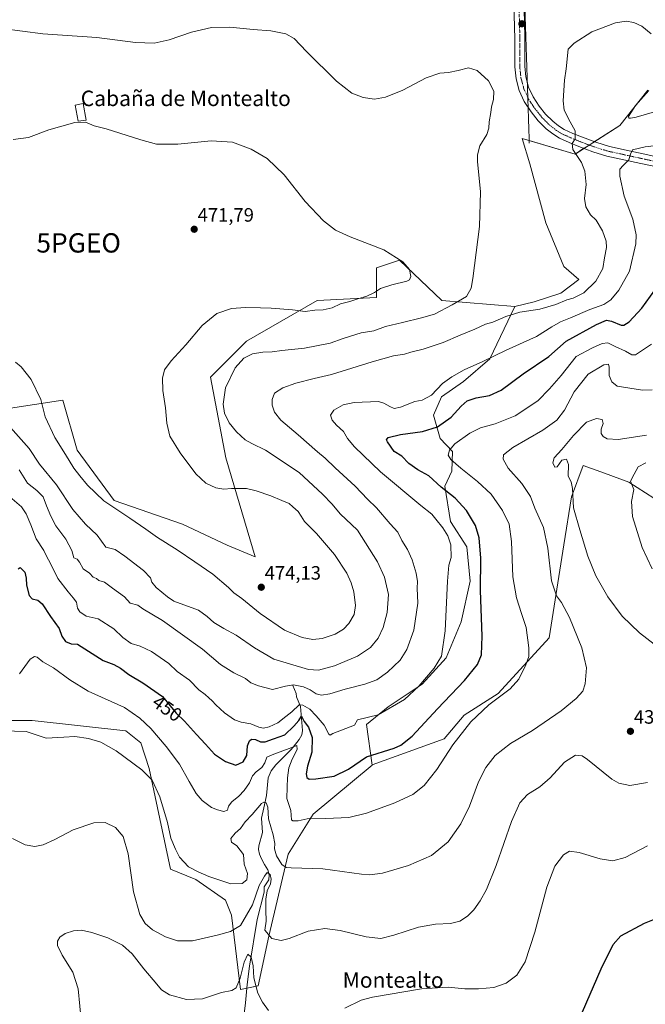
# Model space of a CAD drawing. Units: metres. Extents: x 574644 to 577220, y 4688018 to 4689533.
# Drawn here: x 575706 to 576030, y 4688711 to 4689221 of the extents above; entities that cross this region are included whole.
import ezdxf
from ezdxf.enums import TextEntityAlignment as Align

# ---------------------------------------------------------------- set-up
doc = ezdxf.new("R2010")
doc.units = ezdxf.units.M
doc.header["$MEASUREMENT"] = 0
doc.linetypes.add('TRAZO_Y_PUNTO', pattern=[1, 0.5, -0.25, 0, -0.25])
doc.linetypes.add('TRAZOS2', pattern=[0.375, 0.25, -0.125])
doc.layers.get('0').update_dxf_attribs({"lineweight": 5})
for name, color, linetype, lineweight in [('Carátula', 7, 'Continuous', 5), ('Corriente natural lineal', 142, 'Continuous', 13), ('Cultivos herbáceos CxS', 92, 'Continuous', 0), ('Curva de nivel maestra', 36, 'Continuous', 30), ('Curva de nivel normal', 36, 'Continuous', 0), ('Edificación ligera', 1, 'Continuous', 0), ('Edificación ligera Cxs', 1, 'Continuous', 0), ('Matorral', 135, 'Continuous', 0), ('Matorral CxS', 135, 'Continuous', 0), ('Pista no pavimentada', 254, 'Continuous', 13), ('Pista no pavimentada Cxs', 254, 'Continuous', 0), ('Pista pavimentada eje', 135, 'TRAZO_Y_PUNTO', 0), ('Punto de cota en terreno', 7, 'Continuous', 0), ('Punto geodésico', 7, 'Continuous', 0), ('Rótulo de curva de nivel directora', 19, 'Continuous', 0), ('Rótulo de punto de cota en terreno', 19, 'Continuous', 0), ('Texto cartográfico', 19, 'Continuous', 0), ('Vía pecuaria eje', 92, 'TRAZOS2', 0)]:
    doc.layers.add(name, color=color, linetype=linetype, lineweight=lineweight)
doc.styles.add('Arial', font='txt', dxfattribs={"height": 0.2})

# ---------------------------------------------------------------- blocks, each defined once
blk = doc.blocks.new('*U150')
at = {"layer": 'Cultivos herbáceos CxS', "color": 92, "linetype": 'Continuous', "lineweight": 0}
blk.add_polyline3d([(575683.92, 4688858, 441.03), (575712.41, 4688858, 440.42), (575760.92, 4688852.6, 442.16), (575768.62, 4688846.44, 442.41), (575772.9, 4688833.07, 440.58), (575784.01, 4688780.96, 438.72), (575797.1, 4688775.57, 439.17), (575812.5, 4688764.79, 437.96), (575815.58, 4688757.08, 436.54), (575820.2, 4688718.57, 428.59), (575829.34, 4688720.55, 430.26), (575834.83, 4688746.3, 434.76), (575844.84, 4688788.67, 441.13), (575857.9, 4688809.51, 445.31), (575888.39, 4688834.89, 448.62), (575888.47, 4688834.96, 448.63), (575925.66, 4688848.48, 446.01), (575936.08, 4688860.69, 445.91), (575953.73, 4688871.97, 445.41), (575979.97, 4688900.75, 442.73), (575987.64, 4688948.97, 436.58), (575991.55, 4688973.84, 434.95), (575997.68, 4688990.1, 432.78), (576008.78, 4688986.04, 431.62), (576021.24, 4688981.48, 430.08), (576038.63, 4688970.42, 427.66)], dxfattribs=at)
blk = doc.blocks.new('*U151')
at = {"layer": 'Matorral CxS', "color": 135, "linetype": 'Continuous', "lineweight": 0}
blk.add_polyline3d([(575698.93, 4689019.38, 466.87), (575728.19, 4689024, 471.07), (575735.66, 4688998.12, 471.05), (575754.76, 4688972, 470.9), (575790.18, 4688959.68, 471.29), (575813.27, 4688948.89, 472.04), (575827.9, 4688942.73, 472.7), (575812.61, 4688994.08, 467.9), (575804.72, 4689035.85, 466.73), (575823.28, 4689054.43, 466.56), (575859.86, 4689075.61, 470.55), (575890.66, 4689077.15, 469.2), (575890.66, 4689092.56, 470.54), (575902.5, 4689096.45, 470.04), (575924.54, 4689075.61, 466.14), (575962.26, 4689072.53, 460.71), (575949.34, 4689045.36, 454.66), (575935.62, 4689033.63, 453.44), (575924.36, 4689025.75, 453.53), (575920.12, 4689016.13, 452.25), (575923.56, 4689004.13, 447.29), (575930.06, 4688997.28, 444.6), (575929.64, 4688987.1, 446.04), (575926, 4688979.4, 449.08), (575928.94, 4688961.03, 452.97), (575937.48, 4688947.88, 451.92), (575939.13, 4688930.12, 451.32), (575934.51, 4688909.05, 452.68), (575926.65, 4688890.45, 454.16), (575914.25, 4688876.83, 454.45), (575896.72, 4688865.01, 455.52), (575885.48, 4688855.87, 453.74), (575888.39, 4688834.89, 448.62), (575857.9, 4688809.51, 445.31), (575844.84, 4688788.67, 441.13), (575834.83, 4688746.3, 434.76), (575829.34, 4688720.55, 430.26), (575820.2, 4688718.57, 428.59), (575815.58, 4688757.08, 436.54), (575812.5, 4688764.79, 437.96), (575797.1, 4688775.57, 439.17), (575784.01, 4688780.96, 438.72), (575772.9, 4688833.07, 440.58), (575768.62, 4688846.44, 442.41), (575760.92, 4688852.6, 442.16), (575712.41, 4688858, 440.42), (575683.92, 4688858, 441.03)], dxfattribs=at)
blk = doc.blocks.new('*U154')
at = {"layer": 'Curva de nivel normal', "color": 36, "linetype": 'Continuous', "lineweight": 0}
for points in [[(575702.12, 4688796.9, 435), (575708.75, 4688793.5, 435), (575713.74, 4688792.6, 435), (575718.1, 4688793.46, 435), (575724.08, 4688796.26, 435), (575733.65, 4688801.32, 435), (575744.34, 4688804.93, 435), (575750.16, 4688805.19, 435), (575755.52, 4688802.52, 435), (575759.51, 4688797.8, 435), (575762, 4688788.85, 435), (575764.92, 4688769.16, 435), (575768.21, 4688757.38, 435), (575770.9, 4688752.73, 435), (575774.63, 4688749.46, 435), (575781.35, 4688745.85, 435), (575787.69, 4688743.72, 435), (575795.46, 4688743.75, 435), (575808.12, 4688746.75, 435), (575815.08, 4688748.67, 435), (575820.26, 4688751.67, 435), (575826.42, 4688762.49, 435), (575829.87, 4688772.46, 435), (575832.74, 4688777.35, 435), (575834.07, 4688779.29, 435), (575835.58, 4688778.15, 435), (575836.2, 4688775.78, 435), (575835.72, 4688773.34, 435), (575833.98, 4688769.67, 435), (575833.28, 4688765.34, 435), (575833.31, 4688759.67, 435), (575833.55, 4688753.99, 435), (575832.9, 4688749.35, 435), (575836.49, 4688745, 435), (575841.26, 4688743.9, 435), (575845.49, 4688745, 435), (575855.21, 4688748.79, 435), (575863.95, 4688750.13, 435), (575871.86, 4688749.1, 435), (575885.32, 4688745.84, 435), (575892.84, 4688745.06, 435), (575899.69, 4688746.68, 435), (575912.32, 4688750.83, 435), (575921.12, 4688752.43, 435), (575928.99, 4688752.77, 435), (575933.83, 4688754.06, 435), (575937.69, 4688756.54, 435), (575941.05, 4688759.91, 435), (575944.4, 4688764.45, 435), (575947.61, 4688770.39, 435), (575952.54, 4688782.78, 435), (575960.62, 4688805.61, 435), (575964.91, 4688815.34, 435), (575968.82, 4688819.68, 435), (575975.2, 4688823.62, 435), (575980.62, 4688828.27, 435), (575988, 4688836.37, 435), (575993.62, 4688840.01, 435), (575997.07, 4688839.61, 435), (575999.82, 4688837.82, 435), (576012.49, 4688827.54, 435), (576016.09, 4688825.46, 435), (576021.82, 4688824.21, 435), (576030.93, 4688825.91, 435)], [(576038.28, 4688894.58, 435), (576026.81, 4688903.36, 435), (576017.86, 4688911.99, 435), (576010.42, 4688921.98, 435), (576004.22, 4688932.99, 435), (576000, 4688943.18, 435), (575996, 4688956.84, 435), (575992.67, 4688968.16, 435), (575992.06, 4688978.23, 435), (575991.41, 4688981.66, 435), (575989.92, 4688984.64, 435), (575990.11, 4688990.65, 435), (575989, 4688993.32, 435), (575986.59, 4688992.8, 435), (575984.15, 4688989.43, 435), (575982.92, 4688989.23, 435), (575981.98, 4688991.51, 435), (575982.59, 4688993.98, 435), (575986.65, 4688998.32, 435), (575992.58, 4689005.67, 435), (575999.42, 4689012.58, 435), (576004.57, 4689014.49, 435), (576007.41, 4689013.86, 435), (576007.94, 4689011.84, 435), (576007.05, 4689008.88, 435), (576007, 4689006.75, 435), (576007.99, 4689005.15, 435), (576010.04, 4689003.82, 435), (576015.71, 4689003.6, 435), (576030.38, 4689005.86, 435)]]:
    blk.add_polyline3d(points, dxfattribs=at)
blk = doc.blocks.new('*U162')
at = {"layer": 'Curva de nivel normal', "color": 36, "linetype": 'Continuous', "lineweight": 0}
for points in [[(575737.96, 4688701.04, 430), (575736.2, 4688718.91, 430), (575733.49, 4688727.48, 430), (575727.84, 4688736.45, 430), (575725.52, 4688741.34, 430), (575725.49, 4688743.67, 430), (575726.62, 4688745.67, 430), (575729.45, 4688747.6, 430), (575733.73, 4688749.04, 430), (575737.97, 4688749.39, 430), (575743.34, 4688748.14, 430), (575751.61, 4688745.35, 430), (575759.08, 4688741.55, 430), (575764.21, 4688737.04, 430), (575770.16, 4688729.32, 430), (575776.88, 4688721.38, 430), (575779.27, 4688718.43, 430), (575783.4, 4688715.9, 430), (575792.31, 4688713.38, 430), (575800.63, 4688713.81, 430), (575810.34, 4688716.98, 430), (575815.72, 4688718.14, 430), (575817.97, 4688719.52, 430), (575820.12, 4688724.53, 430), (575822.1, 4688732.72, 430), (575824.1, 4688736.9, 430), (575825.84, 4688735.34, 430), (575826.72, 4688730.88, 430), (575827.19, 4688724.68, 430), (575829.3, 4688716.65, 430), (575831.55, 4688712.05, 430), (575834.75, 4688707.65, 430)], [(575874.28, 4688708.89, 430), (575882.79, 4688713.1, 430), (575888.63, 4688714.63, 430), (575913.95, 4688718.94, 430), (575927.69, 4688719.8, 430), (575936.44, 4688719.01, 430), (575943.4, 4688718.86, 430), (575951.34, 4688719.62, 430), (575957.81, 4688721.78, 430), (575963.35, 4688725.96, 430), (575967.61, 4688733, 430), (575972.59, 4688748.28, 430), (575978.81, 4688771.6, 430), (575983.02, 4688782.47, 430), (575987.42, 4688788.36, 430), (575990.62, 4688790.18, 430), (575995.6, 4688789.54, 430), (576006.39, 4688786.23, 430), (576013.09, 4688785.27, 430), (576019.34, 4688787.01, 430), (576030.96, 4688793.06, 430)], [(576033.37, 4688936.54, 430), (576028.16, 4688947.66, 430), (576023.2, 4688963.69, 430), (576022.6, 4688971.46, 430), (576023.92, 4688977.65, 430), (576022.12, 4688982.02, 430), (576023.97, 4688985.65, 430), (576026.1, 4688989.34, 430), (576030.12, 4688991.43, 430)]]:
    blk.add_polyline3d(points, dxfattribs=at)
blk = doc.blocks.new('*U163')
at = {"layer": 'Curva de nivel normal', "color": 36, "linetype": 'Continuous', "lineweight": 0}
blk.add_polyline3d([(575697.21, 4688852.64, 440), (575709.22, 4688852.21, 440), (575719.67, 4688848.77, 440), (575728.8, 4688849.32, 440), (575734.52, 4688849.68, 440), (575741.52, 4688848.64, 440), (575747.85, 4688846.68, 440), (575755.85, 4688842.22, 440), (575769.22, 4688832.37, 440), (575774.46, 4688827.01, 440), (575778.46, 4688818.38, 440), (575782.38, 4688805.19, 440), (575784.23, 4688796.95, 440), (575786.63, 4688791.31, 440), (575788.64, 4688787.14, 440), (575793.29, 4688782.12, 440), (575798.26, 4688779.62, 440), (575803.88, 4688777.09, 440), (575815.23, 4688773.28, 440), (575821.02, 4688773.56, 440), (575823.6, 4688775.43, 440), (575823.82, 4688778.66, 440), (575822.11, 4688783.58, 440), (575821.72, 4688788.56, 440), (575818.41, 4688793.01, 440), (575815.52, 4688794.96, 440), (575815.28, 4688796.87, 440), (575817.4, 4688799.5, 440), (575820.31, 4688802, 440), (575822.61, 4688805.44, 440), (575826.25, 4688809.22, 440), (575831.15, 4688814.89, 440), (575832.25, 4688815.65, 440), (575833.57, 4688815.36, 440), (575834.47, 4688812.98, 440), (575834.67, 4688807, 440), (575837.22, 4688798.71, 440), (575838.04, 4688794.2, 440), (575837.91, 4688791.41, 440), (575838.9, 4688787.88, 440), (575841.61, 4688783.3, 440), (575843.96, 4688781.86, 440), (575846.53, 4688781.64, 440), (575862.93, 4688781.02, 440), (575882.94, 4688778.32, 440), (575887.2, 4688777.98, 440), (575893.83, 4688778.81, 440), (575907.25, 4688782.77, 440), (575919.16, 4688788, 440), (575927.7, 4688795.18, 440), (575934.4, 4688804.41, 440), (575938.8, 4688813.64, 440), (575943.46, 4688826.1, 440), (575947.18, 4688833.66, 440), (575952.03, 4688839.78, 440), (575960.11, 4688846.13, 440), (575971.34, 4688852.84, 440), (575986.25, 4688862.93, 440), (575994.06, 4688869.36, 440), (575997.43, 4688873.19, 440), (575998.77, 4688876.96, 440), (575999.36, 4688885.33, 440), (575996.89, 4688895.65, 440), (575990.54, 4688911.28, 440), (575986.44, 4688919.04, 440), (575983.8, 4688922.55, 440), (575981.34, 4688930.38, 440), (575979.44, 4688947.23, 440), (575977.09, 4688957.91, 440), (575972.71, 4688968.05, 440), (575970.46, 4688974.06, 440), (575965.82, 4688980.77, 440), (575958.83, 4688988.66, 440), (575956.16, 4688993.29, 440), (575956.36, 4688995.68, 440), (575961.18, 4688999.46, 440), (575976.73, 4689008.35, 440), (575983.95, 4689013.66, 440), (575987.98, 4689018.8, 440), (575992.96, 4689028.24, 440), (576000.27, 4689037.46, 440), (576008.32, 4689042.22, 440), (576010.7, 4689042.55, 440), (576011.05, 4689041, 440), (576011.08, 4689036.79, 440), (576012.52, 4689033.37, 440), (576015.32, 4689031.15, 440), (576028.42, 4689029.09, 440), (576033.32, 4689029.22, 440)], dxfattribs=at)
blk = doc.blocks.new('*U164')
at = {"layer": 'Curva de nivel normal', "color": 36, "linetype": 'Continuous', "lineweight": 0}
blk.add_polyline3d([(575705.86, 4688882.16, 445), (575711.41, 4688889.77, 445), (575713.67, 4688891.21, 445), (575715.03, 4688890.85, 445), (575717.85, 4688888.36, 445), (575723.46, 4688885.3, 445), (575731.85, 4688878.98, 445), (575741.46, 4688873.2, 445), (575760.16, 4688864.68, 445), (575768.06, 4688859.09, 445), (575773.79, 4688853.83, 445), (575781.84, 4688844.48, 445), (575788.64, 4688835.4, 445), (575793.66, 4688826.3, 445), (575797.37, 4688820.06, 445), (575800.47, 4688816.51, 445), (575805.22, 4688812.89, 445), (575808.35, 4688811.69, 445), (575811.55, 4688810.74, 445), (575813.52, 4688811.58, 445), (575814.11, 4688813.66, 445), (575815.77, 4688815.9, 445), (575819.4, 4688818.83, 445), (575822.07, 4688821.61, 445), (575824.87, 4688825.6, 445), (575826.52, 4688829.24, 445), (575828.29, 4688831.29, 445), (575831.35, 4688833.57, 445), (575832.84, 4688835.99, 445), (575833.84, 4688839.04, 445), (575837.42, 4688840.51, 445), (575845.38, 4688843.39, 445), (575849.34, 4688845.06, 445), (575849.5, 4688843.01, 445), (575846.97, 4688837.99, 445), (575845.26, 4688833.41, 445), (575844.52, 4688828.32, 445), (575844.42, 4688823.42, 445), (575844.31, 4688817.56, 445), (575846.36, 4688811.25, 445), (575846.72, 4688806.55, 445), (575847.41, 4688805.91, 445), (575850.16, 4688805.99, 445), (575856.27, 4688807.43, 445), (575864.34, 4688807.17, 445), (575876.25, 4688807.75, 445), (575885.4, 4688809.92, 445), (575900.08, 4688815.32, 445), (575909.46, 4688819.69, 445), (575915.32, 4688824.34, 445), (575921.81, 4688832.66, 445), (575930.1, 4688845.4, 445), (575939.5, 4688857.27, 445), (575948.83, 4688866.06, 445), (575959.83, 4688874.43, 445), (575964.29, 4688879.41, 445), (575967.96, 4688886.72, 445), (575969.44, 4688891.14, 445), (575969.52, 4688895.61, 445), (575968.12, 4688906.19, 445), (575965.74, 4688913.44, 445), (575963.06, 4688921.52, 445), (575961.28, 4688932.32, 445), (575960.47, 4688950.65, 445), (575959.26, 4688959.77, 445), (575955.96, 4688966.82, 445), (575949.99, 4688975.15, 445), (575943, 4688981.82, 445), (575934.27, 4688988.64, 445), (575929.16, 4688993.19, 445), (575927.82, 4688995.52, 445), (575928.39, 4688998.01, 445), (575931.25, 4689001.25, 445), (575938.89, 4689006.83, 445), (575944.51, 4689009.58, 445), (575952.16, 4689011.62, 445), (575962.5, 4689015.86, 445), (575974.18, 4689023.68, 445), (575980.25, 4689029.77, 445), (575986.27, 4689036.72, 445), (575994.09, 4689046.5, 445), (576002.47, 4689051.04, 445), (576007.48, 4689053.3, 445), (576010.44, 4689053.6, 445), (576014.19, 4689051.69, 445), (576019.52, 4689049.31, 445), (576022.8, 4689047.43, 445), (576024.83, 4689047.42, 445), (576032.99, 4689052.9, 445)], dxfattribs=at)
blk = doc.blocks.new('*U170')
at = {"layer": 'Curva de nivel maestra', "color": 36, "linetype": 'Continuous', "lineweight": 30}
blk.add_polyline3d([(575997.26, 4688707.06, 425), (576007, 4688729.3, 425), (576013.13, 4688741.83, 425), (576017.07, 4688746.36, 425), (576029.46, 4688752.88, 425), (576054.44, 4688762.92, 425)], dxfattribs=at)
blk = doc.blocks.new('5PATER')
at = {"layer": 'Carátula', "linetype": 'Continuous', "lineweight": 5}
h = blk.add_hatch(color=250, dxfattribs=at)
edge = h.paths.add_edge_path()
edge.add_ellipse((0, 0.01), major_axis=(-1.33, -1.34), ratio=0.999422, start_angle=0, end_angle=360)
blk = doc.blocks.new('5PGEO')
blk.add_text('5PGEO', height=10).set_placement((0, 0), align=Align.MIDDLE_CENTER)

msp = doc.modelspace()

# ---------------------------------------------------------------- linework, layer by layer
at = {"layer": 'Corriente natural lineal', "color": 142, "linetype": 'Continuous', "lineweight": 13}
msp.add_polyline3d([(575847.28, 4688876.11, 459.32), (575849.13, 4688871.91, 457.38), (575849.17, 4688870.15, 456.65), (575851.38, 4688865.26, 453.44), (575852.4, 4688852.77, 448.09), (575852.03, 4688850.46, 446.92), (575850.7, 4688848.06, 445.99), (575847.59, 4688844.18, 445.07), (575846.2, 4688842.59, 444.45), (575838.59, 4688835.03, 443.12), (575836.1, 4688831.86, 442.68), (575834.5, 4688828.25, 441.85), (575833.63, 4688819.06, 440.54), (575832.35, 4688812.69, 439.75), (575831.05, 4688807.38, 439.21), (575831.55, 4688799.98, 437.09), (575829.81, 4688793.07, 436.67), (575829.61, 4688791.13, 436.62), (575830.1, 4688788.67, 436.28), (575831.12, 4688786.22, 435.82), (575832.59, 4688783.43, 435.66), (575834.41, 4688780.65, 435.59), (575835.1, 4688778.04, 435.2), (575834.87, 4688775.37, 435.02), (575832.47, 4688771.8, 434.45), (575832.53, 4688768.98, 434.47), (575828.94, 4688754.8, 432.61), (575824.84, 4688730.74, 429.59), (575823.63, 4688721.2, 428.79), (575822.76, 4688711.66, 427.59), (575822.07, 4688706, 426.83)], dxfattribs=at)
at = {"layer": 'Cultivos herbáceos CxS', "color": 92, "linetype": 'Continuous', "lineweight": 0}
for points in [[(576031.18, 4689184.61, 459.92), (576016.59, 4689166.3, 459.21), (575993.45, 4689151.48, 459.93), (575966.12, 4689159.57, 463.8), (575969.96, 4689146.48, 463.98), (575978.3, 4689115.9, 463.17), (575987.69, 4689093.23, 462.19), (575995.37, 4689086.39, 461.29), (575986.13, 4689079.46, 461.05), (575972.27, 4689074.84, 460.92), (575962.26, 4689072.53, 460.71), (575924.54, 4689075.61, 466.14), (575902.5, 4689096.45, 470.04), (575890.66, 4689092.56, 470.54), (575890.66, 4689077.15, 469.2), (575859.86, 4689075.61, 470.55), (575823.28, 4689054.43, 466.56), (575804.72, 4689035.85, 466.73), (575812.61, 4688994.08, 467.9), (575827.9, 4688942.73, 472.7), (575813.27, 4688948.89, 472.04), (575790.18, 4688959.68, 471.29), (575754.76, 4688972, 470.9), (575735.66, 4688998.12, 471.05), (575728.19, 4689024, 471.07), (575698.93, 4689019.38, 466.87)], [(575962.26, 4689072.53, 460.71), (575972.27, 4689074.84, 460.92), (575986.13, 4689079.46, 461.05), (575995.37, 4689086.39, 461.29), (575987.69, 4689093.23, 462.19), (575978.3, 4689115.9, 463.17), (575969.96, 4689146.48, 463.98), (575966.11, 4689159.57, 463.8), (575969.71, 4689158.51, 463.29), (575993.45, 4689151.48, 459.93), (575998.04, 4689154.43, 459.03), (576000.74, 4689156.15, 458.83), (576003.43, 4689157.88, 458.41), (576016.59, 4689166.3, 459.21), (576031.18, 4689184.61, 459.92)], [(575698.93, 4689019.38, 466.87), (575728.19, 4689024, 471.07), (575735.66, 4688998.12, 471.05), (575754.76, 4688972, 470.9), (575790.17, 4688959.68, 471.29), (575813.27, 4688948.89, 472.04), (575827.9, 4688942.73, 472.7), (575812.61, 4688994.08, 467.9), (575804.72, 4689035.85, 466.73), (575823.28, 4689054.43, 466.56), (575859.86, 4689075.61, 470.55), (575890.66, 4689077.15, 469.2), (575890.66, 4689092.56, 470.54), (575902.5, 4689096.45, 470.04), (575924.54, 4689075.61, 466.14), (575962.26, 4689072.53, 460.71)], [(575888.39, 4688834.89, 448.62), (575888.47, 4688834.96, 448.63), (575925.66, 4688848.48, 446.01), (575936.08, 4688860.69, 445.91), (575953.73, 4688871.97, 445.41), (575979.97, 4688900.75, 442.73), (575987.64, 4688948.97, 436.58), (575991.55, 4688973.84, 434.95), (575997.68, 4688990.1, 432.78), (576008.78, 4688986.04, 431.62), (576021.24, 4688981.48, 430.08), (576038.63, 4688970.42, 427.66)], [(575683.92, 4688858, 441.03), (575712.41, 4688858, 440.42), (575760.91, 4688852.6, 442.16), (575768.61, 4688846.44, 442.41), (575772.9, 4688833.07, 440.58), (575784.01, 4688780.96, 438.72), (575797.1, 4688775.57, 439.17), (575812.5, 4688764.79, 437.96), (575815.58, 4688757.08, 436.54), (575820.2, 4688718.57, 428.59), (575823.45, 4688719.27, 428.56), (575829.34, 4688720.55, 430.26), (575834.83, 4688746.3, 434.76), (575844.84, 4688788.67, 441.13), (575857.9, 4688809.51, 445.31), (575888.39, 4688834.89, 448.62)]]:
    msp.add_polyline3d(points, dxfattribs=at)
at = {"layer": 'Curva de nivel maestra', "color": 36, "linetype": 'Continuous', "lineweight": 30}
for points in [[(575754.72, 4688886.96, 450), (575758.07, 4688885.06, 450), (575762.35, 4688881.8, 450), (575769.7, 4688877.52, 450), (575779.83, 4688870.32, 450), (575783.84, 4688865.52, 450), (575786.87, 4688861.79, 450), (575791.32, 4688857.66, 450), (575797.51, 4688850.66, 450), (575802.18, 4688845.67, 450), (575806.76, 4688840.58, 450), (575812.5, 4688836.65, 450), (575817.83, 4688834.8, 450), (575821.56, 4688836.55, 450), (575823.49, 4688839.79, 450), (575823.94, 4688844.84, 450), (575824.82, 4688847.44, 450), (575826.01, 4688848.3, 450), (575828.01, 4688848.09, 450), (575830.66, 4688846.93, 450), (575833.04, 4688846.86, 450), (575837.25, 4688848.44, 450), (575843.25, 4688850.49, 450), (575847.86, 4688854.99, 450), (575850.39, 4688858, 450), (575851.86, 4688860.23, 450), (575853.26, 4688857.41, 450), (575855.38, 4688854.53, 450), (575857.42, 4688849.23, 450), (575857.23, 4688841.61, 450), (575854.94, 4688834.35, 450), (575854.21, 4688830.26, 450), (575854.67, 4688828.49, 450), (575855.79, 4688827.61, 450), (575859.33, 4688827.67, 450), (575868.8, 4688829.09, 450), (575876.18, 4688832.68, 450), (575885.56, 4688839.09, 450), (575899.84, 4688843.69, 450), (575903.29, 4688845.12, 450), (575909.16, 4688849.8, 450), (575922.16, 4688864.01, 450), (575936.13, 4688878.64, 450), (575942.92, 4688887.05, 450), (575945.01, 4688891.99, 450), (575945.29, 4688901.7, 450), (575944.48, 4688925.34, 450), (575944.61, 4688942.08, 450), (575943.89, 4688952.59, 450), (575941.84, 4688958.96, 450), (575937.26, 4688966.71, 450), (575931.41, 4688973.23, 450), (575924.13, 4688978.84, 450), (575917.72, 4688984.68, 450), (575912.03, 4688987.85, 450), (575907.36, 4688991.18, 450), (575903.75, 4688995, 450), (575899.79, 4688997.34, 450), (575896.29, 4689002.35, 450), (575895.89, 4689003.43, 450), (575896.78, 4689004.57, 450), (575903.16, 4689006.14, 450), (575914.53, 4689007.75, 450), (575922.28, 4689010.19, 450), (575929.36, 4689015.12, 450), (575934.43, 4689020.85, 450), (575937.6, 4689023.59, 450), (575942.17, 4689025.18, 450), (575949.12, 4689026.36, 450), (575955.24, 4689029.08, 450), (575966.52, 4689037.5, 450), (575979.83, 4689046.5, 450), (575988.83, 4689054.5, 450), (576004.49, 4689063.08, 450), (576009.78, 4689065.42, 450), (576012.31, 4689064.85, 450), (576017.26, 4689062.84, 450), (576018.66, 4689062.84, 450), (576021.45, 4689064.6, 450), (576027.94, 4689071.58, 450), (576034.71, 4689080.88, 450)], [(575705.19, 4688936.55, 450), (575706.21, 4688937.32, 450), (575708.52, 4688934.82, 450), (575709.23, 4688931.7, 450), (575709.38, 4688928.05, 450), (575710.9, 4688922.72, 450), (575712.4, 4688920.94, 450), (575715.36, 4688920.32, 450), (575717.51, 4688918.44, 450), (575721.8, 4688911.9, 450), (575726.39, 4688905.57, 450), (575727.81, 4688901.62, 450), (575729.56, 4688898.98, 450), (575732.65, 4688897.67, 450), (575735.85, 4688897.45, 450), (575749.21, 4688888.98, 450), (575754.72, 4688886.96, 450)]]:
    msp.add_polyline3d(points, dxfattribs=at)
at = {"layer": 'Curva de nivel normal', "color": 36, "linetype": 'Continuous', "lineweight": 0}
for points in [[(575779.88, 4688909.7, 460), (575800.5, 4688894.86, 460), (575809.89, 4688887.04, 460), (575816.86, 4688882.68, 460), (575822.86, 4688879.68, 460), (575825.61, 4688877.43, 460), (575829.52, 4688876, 460), (575836.85, 4688874.01, 460), (575843.61, 4688875.76, 460), (575847.66, 4688876.48, 460), (575852.94, 4688875.42, 460), (575856.37, 4688873.86, 460), (575859.39, 4688871.76, 460), (575862.13, 4688871.1, 460), (575866.5, 4688871.83, 460), (575874.5, 4688874.26, 460), (575884.68, 4688876.71, 460), (575890.89, 4688879, 460), (575896.34, 4688882.94, 460), (575902.88, 4688889.31, 460), (575906.44, 4688894.72, 460), (575909.93, 4688904.79, 460), (575912.02, 4688918.79, 460), (575911.79, 4688926.58, 460), (575911.88, 4688929.94, 460), (575911.19, 4688934.33, 460), (575909.15, 4688941.15, 460), (575906.64, 4688946.57, 460), (575903.76, 4688951.25, 460), (575901.64, 4688955.46, 460), (575897.68, 4688959.83, 460), (575890.71, 4688968.19, 460), (575885.91, 4688972.73, 460), (575879.53, 4688979.4, 460), (575869.33, 4688988.81, 460), (575864.16, 4688993.87, 460), (575860.14, 4688997.23, 460), (575850.16, 4689006.03, 460), (575841.15, 4689013.61, 460), (575837.86, 4689017.77, 460), (575836.7, 4689021.4, 460), (575836.56, 4689024.34, 460), (575837.93, 4689027.55, 460), (575842.09, 4689030.35, 460), (575848.84, 4689032.68, 460), (575858.4, 4689035.18, 460), (575867.4, 4689037.24, 460), (575888.39, 4689043.88, 460), (575899.5, 4689046.91, 460), (575905.16, 4689047.76, 460), (575908.5, 4689048.86, 460), (575914.83, 4689050.32, 460), (575925.22, 4689053.79, 460), (575934.04, 4689057.7, 460), (575941.55, 4689060.72, 460), (575947.16, 4689063.36, 460), (575950.85, 4689064.31, 460), (575957.56, 4689067.3, 460), (575964.85, 4689069.54, 460), (575975.16, 4689071.14, 460), (575983.5, 4689073.54, 460), (575989.16, 4689075.95, 460), (575992.49, 4689076.84, 460), (575997.98, 4689079.63, 460), (576004.26, 4689085.64, 460), (576007.88, 4689092.09, 460), (576008.72, 4689097.75, 460), (576009.74, 4689102.99, 460), (576009.62, 4689106.39, 460), (576007.64, 4689111.71, 460), (576004.34, 4689117.14, 460), (576001.51, 4689119.99, 460), (575998.96, 4689124.11, 460), (575998.34, 4689128.51, 460), (575999.22, 4689135.66, 460), (575998.6, 4689142.68, 460), (575996.82, 4689147.01, 460), (575992.37, 4689153.75, 460), (575992.04, 4689156.86, 460), (575993.52, 4689159.39, 460), (575993.47, 4689163.53, 460), (575990.84, 4689168.22, 460), (575987.84, 4689174.14, 460), (575987.22, 4689178.99, 460), (575988.02, 4689189.68, 460), (575988.93, 4689195.69, 460), (575989.96, 4689205.75, 460), (575992.99, 4689208.98, 460), (576002.13, 4689214.72, 460), (576014.47, 4689219.43, 460), (576019.93, 4689220.36, 460), (576023.86, 4689219.54, 460), (576027.97, 4689217.74, 460), (576032.87, 4689213.78, 460)], [(575696.87, 4689216.59, 465), (575717.85, 4689213.77, 465), (575745.85, 4689211.89, 465), (575765.84, 4689209.33, 465), (575775.55, 4689208.96, 465), (575783.26, 4689210.58, 465), (575794.83, 4689214.62, 465), (575805.28, 4689217.05, 465), (575814.8, 4689217.22, 465), (575826.84, 4689216.03, 465), (575835.95, 4689215.32, 465), (575843.66, 4689213.67, 465), (575848.06, 4689211.4, 465), (575854.44, 4689204.56, 465), (575869.92, 4689189.26, 465), (575877.95, 4689183.05, 465), (575883.83, 4689180.7, 465), (575889.66, 4689179.93, 465), (575895.39, 4689180.96, 465), (575904.27, 4689184.52, 465), (575916.4, 4689190.88, 465), (575923.5, 4689193.36, 465), (575928, 4689193.8, 465), (575932.98, 4689194.78, 465), (575938.31, 4689196.11, 465), (575942.7, 4689194.83, 465), (575948.56, 4689189.36, 465), (575951.46, 4689184.01, 465), (575951.2, 4689179.66, 465), (575950.12, 4689175.97, 465), (575949.79, 4689172.97, 465), (575948.91, 4689168.16, 465), (575948.8, 4689164.82, 465), (575947.73, 4689161.57, 465), (575944.22, 4689155.74, 465), (575942.95, 4689151.02, 465), (575942.96, 4689147.52, 465), (575944.58, 4689131.84, 465), (575944.01, 4689113.86, 465), (575940.5, 4689086.97, 465), (575939.58, 4689081.89, 465), (575937.33, 4689077.64, 465), (575929.78, 4689073.28, 465), (575920.76, 4689068.44, 465), (575914.03, 4689066.52, 465), (575904.18, 4689064.12, 465), (575895.31, 4689062.15, 465), (575889.31, 4689059.8, 465), (575882.67, 4689058.8, 465), (575873.4, 4689055.96, 465), (575866.71, 4689053.47, 465), (575853.3, 4689050.94, 465), (575841.56, 4689049.71, 465), (575836.69, 4689049.06, 465), (575831.8, 4689048.88, 465), (575826.5, 4689047.94, 465), (575821.92, 4689045.69, 465), (575817.46, 4689040.64, 465), (575812.54, 4689030.26, 465), (575811.29, 4689021.83, 465), (575812.03, 4689017.26, 465), (575814.42, 4689012.25, 465), (575818.12, 4689007.55, 465), (575822.67, 4689003.43, 465), (575826.13, 4689001.44, 465), (575833.24, 4688998.01, 465), (575850.57, 4688986.38, 465), (575862.7, 4688975.18, 465)], [(576031.68, 4689184.35, 460), (576024.68, 4689176.57, 460), (576021.04, 4689170.91, 460), (576021.3, 4689170.04, 460), (576022.24, 4689170.05, 460), (576025.13, 4689170.66, 460), (576041.13, 4689175.22, 460)], [(575702.52, 4689158.99, 470), (575710.52, 4689160.11, 470), (575721.01, 4689164.01, 470), (575734.49, 4689167.84, 470), (575739.98, 4689168.02, 470), (575744.5, 4689166.04, 470), (575750.77, 4689164.56, 470), (575768.64, 4689158.77, 470), (575776.67, 4689156.54, 470), (575787.8, 4689156.56, 470), (575805.01, 4689158.28, 470), (575816.13, 4689157.54, 470), (575825.84, 4689154.04, 470), (575833.99, 4689149.12, 470), (575842.82, 4689140.62, 470), (575853.77, 4689126.96, 470), (575863.22, 4689116.89, 470), (575869.5, 4689112.02, 470), (575877.01, 4689108.64, 470), (575894.44, 4689101.86, 470), (575904.26, 4689095.56, 470), (575907.68, 4689091.68, 470), (575908.46, 4689088, 470), (575907.66, 4689086.27, 470), (575906.31, 4689085.58, 470), (575898.56, 4689083.73, 470), (575892.76, 4689081.88, 470), (575889.68, 4689079.69, 470), (575885.67, 4689077.76, 470), (575880.94, 4689076.42, 470), (575876.86, 4689075.08, 470), (575872.06, 4689073.78, 470), (575867.66, 4689071.7, 470), (575863.02, 4689070.77, 470), (575858.8, 4689070.6, 470), (575853.76, 4689069.89, 470), (575847.23, 4689070.7, 470), (575836.2, 4689071.67, 470), (575830.6, 4689071.73, 470), (575822.85, 4689072, 470), (575815.6, 4689071.43, 470), (575807.98, 4689068.86, 470), (575800.41, 4689062.69, 470), (575791.89, 4689052.63, 470), (575784.27, 4689044.4, 470), (575780.98, 4689039.65, 470), (575779.84, 4689035.32, 470), (575780.11, 4689028.98, 470), (575781.43, 4689019.98, 470), (575782.1, 4689011.98, 470), (575783.72, 4689005.32, 470), (575789, 4688996.72, 470), (575797.18, 4688985.81, 470), (575802.24, 4688980.99, 470), (575807.49, 4688978.54, 470), (575811.53, 4688977.76, 470), (575815.64, 4688978.12, 470), (575823.4, 4688978.21, 470), (575828.42, 4688976.9, 470), (575835.94, 4688974.42, 470), (575841.67, 4688971.96, 470), (575845.37, 4688970.43, 470), (575847.35, 4688968.64, 470), (575850.03, 4688966.17, 470), (575851.72, 4688963.78, 470), (575853.44, 4688961, 470), (575859.66, 4688954.82, 470), (575868.97, 4688943.89, 470), (575875.25, 4688934.29, 470), (575877.58, 4688929.36, 470), (575878.98, 4688924.71, 470), (575879.86, 4688917.5, 470), (575879.09, 4688912.83, 470), (575876.31, 4688908.22, 470), (575873.54, 4688905.21, 470), (575869.17, 4688902.65, 470), (575862.51, 4688900.5, 470), (575857.66, 4688900.01, 470), (575852.15, 4688901, 470), (575843.03, 4688904.85, 470), (575830.4, 4688913.32, 470), (575820.9, 4688921.12, 470), (575816.82, 4688924.13, 470), (575814.04, 4688926.83, 470), (575805.86, 4688933.7, 470), (575796.53, 4688940.09, 470), (575787.5, 4688946.31, 470), (575777.31, 4688952.79, 470), (575771.3, 4688957.1, 470), (575763.01, 4688962.82, 470), (575749.5, 4688971.8, 470), (575741.06, 4688979.94, 470), (575737.06, 4688984.74, 470), (575733.87, 4688988.67, 470), (575729.59, 4688995.72, 470), (575724.06, 4689004.53, 470), (575719.14, 4689015.27, 470), (575716.9, 4689024.37, 470), (575711.88, 4689034.68, 470), (575706.77, 4689041.26, 470), (575703.7, 4689043.59, 470)], [(575803.79, 4688869.63, 455), (575805.62, 4688868.12, 455), (575807.42, 4688866.01, 455), (575811.98, 4688861.87, 455), (575817.17, 4688858.27, 455), (575820.51, 4688857.08, 455), (575825.57, 4688856.31, 455), (575829.78, 4688854.44, 455), (575832.14, 4688853.96, 455), (575835.1, 4688854.72, 455), (575839.65, 4688856.83, 455), (575843.65, 4688860.08, 455), (575846.77, 4688862.51, 455), (575850.63, 4688866.11, 455), (575852.51, 4688865.94, 455), (575856.2, 4688863.87, 455), (575859.46, 4688860.39, 455), (575863.48, 4688855.55, 455), (575866.02, 4688850.94, 455), (575866.66, 4688850.4, 455), (575868.09, 4688851.18, 455), (575879.32, 4688855.54, 455), (575880.78, 4688858.27, 455), (575891.59, 4688860.85, 455), (575905.15, 4688868.8, 455), (575912.5, 4688875.71, 455), (575920.58, 4688885.08, 455), (575924.28, 4688891.24, 455), (575926.25, 4688904.48, 455), (575927.34, 4688930.22, 455), (575928.06, 4688938.48, 455), (575929.26, 4688942.45, 455), (575929.07, 4688948.98, 455), (575927.65, 4688953.65, 455), (575924.99, 4688957.81, 455), (575921.32, 4688962.22, 455), (575919.36, 4688964.86, 455), (575913.52, 4688969.38, 455), (575892.81, 4688986.73, 455), (575879.2, 4688999.75, 455), (575875.68, 4689004.02, 455), (575873.53, 4689007.71, 455), (575869.88, 4689011.03, 455), (575867.69, 4689013.5, 455), (575866.82, 4689016.14, 455), (575868.59, 4689018.84, 455), (575873.33, 4689021.48, 455), (575879.17, 4689022.77, 455), (575891.66, 4689023.18, 455), (575894.51, 4689022.47, 455), (575897.5, 4689020.58, 455), (575899.83, 4689019.67, 455), (575903.16, 4689020.39, 455), (575910.5, 4689023.28, 455), (575914.34, 4689023.9, 455), (575919.12, 4689026.61, 455), (575924.9, 4689032.65, 455), (575929.7, 4689035.98, 455), (575936.05, 4689039.65, 455), (575945.79, 4689043.98, 455), (575957.72, 4689049.92, 455), (575973.55, 4689056.89, 455), (575981.5, 4689062, 455), (575985.83, 4689064.52, 455), (575991.16, 4689066.67, 455), (576001.05, 4689071, 455), (576008.39, 4689073.59, 455), (576012.05, 4689075.89, 455), (576016.16, 4689080.92, 455), (576021.56, 4689090.72, 455), (576024.96, 4689105.02, 455), (576025.01, 4689109.54, 455), (576023.4, 4689117.81, 455), (576018.8, 4689129.68, 455), (576016.55, 4689139.97, 455), (576016.71, 4689143.58, 455), (576018.28, 4689145.54, 455), (576021.25, 4689148.49, 455), (576022.21, 4689151.46, 455), (576023.23, 4689153.65, 455), (576029.73, 4689155.26, 455), (576037.12, 4689156.08, 455)], [(575862.7, 4688975.18, 465), (575867.77, 4688970.11, 465), (575871.86, 4688965.06, 465), (575880.81, 4688956.63, 465), (575891.21, 4688940.11, 465), (575894.72, 4688932.23, 465), (575896.88, 4688923.31, 465), (575896.1, 4688913.95, 465), (575894.1, 4688906.17, 465), (575891.55, 4688900.69, 465), (575887.58, 4688895.84, 465), (575880.82, 4688891.31, 465), (575868.92, 4688886.26, 465), (575860.56, 4688884.09, 465), (575855.37, 4688884.4, 465), (575837.43, 4688889.78, 465), (575827.46, 4688895.62, 465), (575818.06, 4688902.21, 465), (575811.53, 4688905.55, 465), (575806.39, 4688908.74, 465), (575802.94, 4688911.8, 465), (575798.45, 4688915.06, 465), (575785.75, 4688919.84, 465), (575782.43, 4688921.98, 465), (575776.54, 4688926.91, 465), (575774.3, 4688929.7, 465), (575773.72, 4688931.96, 465), (575770, 4688935.64, 465), (575760.28, 4688943.1, 465), (575755.3, 4688946.63, 465), (575750.54, 4688947.83, 465), (575745.97, 4688953.93, 465), (575739.96, 4688959.65, 465), (575733.39, 4688967.22, 465), (575724.95, 4688980.08, 465), (575716.13, 4688990.76, 465), (575710.83, 4688998.87, 465), (575701.2, 4689009.76, 465)], [(575705.64, 4688987.86, 460), (575709.89, 4688981, 460), (575714.84, 4688977.05, 460), (575718.03, 4688973.83, 460), (575719.75, 4688969.13, 460), (575722.1, 4688963.89, 460), (575724.61, 4688958.89, 460), (575729.83, 4688951.96, 460), (575732.98, 4688945.98, 460), (575734.03, 4688942.32, 460), (575735.67, 4688941.5, 460), (575736.93, 4688940.08, 460), (575738.78, 4688936.58, 460), (575742.15, 4688934.34, 460), (575744.01, 4688932.31, 460), (575745.7, 4688931.55, 460), (575746.98, 4688930.54, 460), (575749.84, 4688929.62, 460), (575753.95, 4688926.59, 460), (575760.12, 4688921.96, 460), (575763.08, 4688918.68, 460), (575767.06, 4688917.66, 460), (575769.69, 4688915.87, 460), (575779.88, 4688909.7, 460)], [(575700.9, 4688973.78, 455), (575706.89, 4688968.62, 455), (575709.21, 4688965.04, 455), (575711.74, 4688959.35, 455), (575714.52, 4688952.1, 455), (575718.38, 4688946.13, 455), (575719.98, 4688942.7, 455), (575721.75, 4688939.67, 455), (575725.64, 4688931.49, 455), (575731, 4688924.64, 455), (575733.56, 4688921.44, 455), (575735.27, 4688919.26, 455), (575735.9, 4688916.15, 455), (575737.12, 4688914.26, 455), (575740.34, 4688912.08, 455), (575746.54, 4688910.57, 455), (575754.74, 4688905.48, 455), (575759.31, 4688901.02, 455), (575763.64, 4688897.79, 455), (575768.29, 4688896.44, 455), (575774.16, 4688893.64, 455), (575783.21, 4688887.47, 455), (575787.47, 4688883.29, 455), (575793.81, 4688878.86, 455), (575798.7, 4688873.89, 455), (575801.92, 4688871.48, 455), (575803.79, 4688869.63, 455)]]:
    msp.add_polyline3d(points, dxfattribs=at)
at = {"layer": 'Edificación ligera', "color": 1, "linetype": 'Continuous', "lineweight": 0}
msp.add_polyline3d([(575740.41, 4689169.03, 471.63), (575736.19, 4689168.42, 472.02), (575734.6, 4689176.85, 469.69), (575738.82, 4689177.63, 470.72), (575740.41, 4689169.03, 471.63)], dxfattribs=at)
at = {"layer": 'Edificación ligera Cxs', "color": 1, "linetype": 'Continuous', "lineweight": 0}
msp.add_polyline3d([(575740.41, 4689169.03, 471.63), (575736.19, 4689168.42, 472.02), (575734.6, 4689176.85, 469.69), (575738.82, 4689177.63, 470.72), (575740.41, 4689169.03, 471.63)], close=True, dxfattribs=at)
at = {"layer": 'Matorral', "color": 135, "linetype": 'Continuous', "lineweight": 0}
for points in [[(575962.26, 4689072.53, 460.71), (575972.27, 4689074.84, 460.92), (575986.13, 4689079.46, 461.05), (575995.37, 4689086.39, 461.29), (575987.69, 4689093.23, 462.19), (575978.3, 4689115.9, 463.17), (575969.96, 4689146.48, 463.98), (575966.11, 4689159.57, 463.8), (575969.71, 4689158.51, 463.29), (575993.45, 4689151.48, 459.93), (575998.04, 4689154.43, 459.03), (576000.74, 4689156.15, 458.83), (576003.43, 4689157.88, 458.41), (576016.59, 4689166.3, 459.21), (576031.18, 4689184.61, 459.92)], [(575698.93, 4689019.38, 466.87), (575728.19, 4689024, 471.07), (575735.66, 4688998.12, 471.05), (575754.76, 4688972, 470.9), (575790.17, 4688959.68, 471.29), (575813.27, 4688948.89, 472.04), (575827.9, 4688942.73, 472.7), (575812.61, 4688994.08, 467.9), (575804.72, 4689035.85, 466.73), (575823.28, 4689054.43, 466.56), (575859.86, 4689075.61, 470.55), (575890.66, 4689077.15, 469.2), (575890.66, 4689092.56, 470.54), (575902.5, 4689096.45, 470.04), (575924.54, 4689075.61, 466.14), (575962.26, 4689072.53, 460.71)], [(575962.26, 4689072.53, 460.71), (575949.34, 4689045.36, 454.66), (575935.62, 4689033.63, 453.44), (575924.36, 4689025.75, 453.53), (575920.12, 4689016.13, 452.25), (575923.55, 4689004.13, 447.29), (575930.05, 4688997.28, 444.6), (575929.64, 4688987.1, 446.04), (575926, 4688979.4, 449.08), (575928.94, 4688961.04, 452.97), (575937.48, 4688947.88, 451.92), (575939.13, 4688930.12, 451.32), (575934.51, 4688909.05, 452.68), (575926.65, 4688890.45, 454.16), (575914.24, 4688876.83, 454.45), (575896.71, 4688865.01, 455.52), (575885.48, 4688855.87, 453.74), (575888.39, 4688834.89, 448.62)], [(575888.39, 4688834.89, 448.62), (575888.47, 4688834.96, 448.63), (575925.66, 4688848.48, 446.01), (575936.08, 4688860.69, 445.91), (575953.73, 4688871.97, 445.41), (575979.97, 4688900.75, 442.73), (575987.64, 4688948.97, 436.58), (575991.55, 4688973.84, 434.95), (575997.68, 4688990.1, 432.78), (576008.78, 4688986.04, 431.62), (576021.24, 4688981.48, 430.08), (576038.63, 4688970.42, 427.66)], [(575683.92, 4688858, 441.03), (575712.41, 4688858, 440.42), (575760.91, 4688852.6, 442.16), (575768.61, 4688846.44, 442.41), (575772.9, 4688833.07, 440.58), (575784.01, 4688780.96, 438.72), (575797.1, 4688775.57, 439.17), (575812.5, 4688764.79, 437.96), (575815.58, 4688757.08, 436.54), (575820.2, 4688718.57, 428.59), (575823.45, 4688719.27, 428.56), (575829.34, 4688720.55, 430.26), (575834.83, 4688746.3, 434.76), (575844.84, 4688788.67, 441.13), (575857.9, 4688809.51, 445.31), (575888.39, 4688834.89, 448.62)]]:
    msp.add_polyline3d(points, dxfattribs=at)
at = {"layer": 'Matorral CxS', "color": 135, "linetype": 'Continuous', "lineweight": 0}
msp.add_polyline3d([(576038.63, 4688970.42, 427.66), (576021.24, 4688981.48, 430.08), (576008.78, 4688986.04, 431.62), (575997.68, 4688990.1, 432.78), (575991.55, 4688973.84, 434.95), (575987.64, 4688948.97, 436.58), (575979.97, 4688900.75, 442.73), (575953.73, 4688871.97, 445.41), (575936.08, 4688860.69, 445.91), (575925.66, 4688848.48, 446.01), (575888.47, 4688834.96, 448.63), (575888.39, 4688834.89, 448.62), (575885.48, 4688855.87, 453.74), (575896.71, 4688865.01, 455.52), (575914.25, 4688876.83, 454.45), (575926.65, 4688890.45, 454.16), (575934.51, 4688909.05, 452.68), (575939.13, 4688930.12, 451.32), (575937.48, 4688947.88, 451.92), (575928.94, 4688961.03, 452.97), (575926, 4688979.4, 449.08), (575929.64, 4688987.1, 446.04), (575930.05, 4688997.28, 444.6), (575923.55, 4689004.13, 447.29), (575920.12, 4689016.13, 452.25), (575924.36, 4689025.75, 453.53), (575935.62, 4689033.63, 453.44), (575949.34, 4689045.36, 454.66), (575962.26, 4689072.53, 460.71), (575972.27, 4689074.84, 460.92), (575986.13, 4689079.46, 461.05), (575995.37, 4689086.39, 461.29), (575987.69, 4689093.23, 462.19), (575978.3, 4689115.9, 463.17), (575969.96, 4689146.48, 463.98), (575966.12, 4689159.57, 463.8), (575993.45, 4689151.48, 459.93), (576016.59, 4689166.3, 459.21), (576031.18, 4689184.61, 459.92)], dxfattribs=at)
at = {"layer": 'Pista no pavimentada', "color": 254, "linetype": 'Continuous', "lineweight": 13}
for points in [[(576036.61, 4689144.61, 452.06), (576027.56, 4689146.59, 453.66), (576018.74, 4689148.51, 455.31), (576009.94, 4689150.44, 456.91), (576002.6, 4689152.68, 458.42), (575995.42, 4689155.43, 459.45), (575990.36, 4689157.44, 460.1), (575985.48, 4689159.68, 460.43), (575981.88, 4689161.86, 460.78), (575978.53, 4689164.58, 461.2), (575974.39, 4689168.72, 461.61), (575970.66, 4689173.32, 461.73), (575967.16, 4689178.61, 461.94), (575964.54, 4689184.37, 462.19), (575962.89, 4689190.49, 462.31), (575962.25, 4689196.7, 461.98), (575962.31, 4689203.92, 461.57), (575962.32, 4689211.12, 461.25), (575961.82, 4689229.62, 460.67)], [(575966.97, 4689229.74, 460.86), (575967.21, 4689220.51, 461.19), (575967.47, 4689211.19, 461.27), (575967.46, 4689203.89, 461.37), (575967.4, 4689196.95, 461.43), (575967.97, 4689191.43, 461.35), (575969.41, 4689186.12, 461.29), (575971.68, 4689181.11, 461.21), (575974.82, 4689176.36, 461.03), (575978.22, 4689172.17, 460.8), (575981.97, 4689168.42, 460.77), (575984.86, 4689166.08, 460.53), (575987.89, 4689164.23, 460.41), (575992.38, 4689162.18, 460.04), (575997.29, 4689160.23, 459.5), (576004.28, 4689157.55, 458.24), (576011.24, 4689155.42, 457.31), (576019.84, 4689153.54, 455.23), (576028.66, 4689151.62, 453.92), (576046.76, 4689147.66, 450.67)]]:
    msp.add_polyline3d(points, dxfattribs=at)
at = {"layer": 'Pista no pavimentada Cxs', "color": 254, "linetype": 'Continuous', "lineweight": 0}
for points in [[(576036.61, 4689144.61, 452.06), (576027.56, 4689146.59, 453.66), (576018.74, 4689148.51, 455.31), (576009.94, 4689150.44, 456.91), (576002.6, 4689152.68, 458.42), (575995.42, 4689155.43, 459.45), (575990.36, 4689157.44, 460.1), (575985.48, 4689159.68, 460.43), (575981.88, 4689161.86, 460.78), (575978.53, 4689164.58, 461.2), (575974.39, 4689168.72, 461.61), (575970.66, 4689173.32, 461.73), (575967.16, 4689178.61, 461.94), (575964.54, 4689184.37, 462.19), (575962.89, 4689190.49, 462.31), (575962.25, 4689196.7, 461.98), (575962.31, 4689203.92, 461.57), (575962.32, 4689211.12, 461.25), (575961.82, 4689229.62, 460.67)], [(575966.97, 4689229.74, 460.86), (575967.21, 4689220.51, 461.19), (575967.47, 4689211.19, 461.27), (575967.46, 4689203.89, 461.37), (575967.4, 4689196.95, 461.43), (575967.97, 4689191.43, 461.35), (575969.41, 4689186.12, 461.29), (575971.68, 4689181.11, 461.21), (575974.82, 4689176.36, 461.03), (575978.22, 4689172.17, 460.8), (575981.97, 4689168.42, 460.77), (575984.86, 4689166.08, 460.53), (575987.89, 4689164.23, 460.41), (575992.38, 4689162.18, 460.04), (575997.29, 4689160.23, 459.5), (576004.28, 4689157.55, 458.24), (576011.24, 4689155.42, 457.31), (576019.84, 4689153.54, 455.23), (576028.66, 4689151.62, 453.92), (576046.76, 4689147.66, 450.67)]]:
    msp.add_polyline3d(points, dxfattribs=at)
at = {"layer": 'Pista pavimentada eje', "color": 135, "linetype": 'TRAZO_Y_PUNTO', "lineweight": 0}
msp.add_polyline3d([(575964.52, 4689225.06, 460.9), (575964.64, 4689220.44, 461.03), (575964.77, 4689215.82, 461.15), (575964.9, 4689211.16, 461.28), (575964.89, 4689203.91, 461.5), (575964.83, 4689196.83, 461.69), (575965.43, 4689190.96, 461.64), (575966.26, 4689187.9, 461.36), (575966.98, 4689185.25, 461.3), (575968.29, 4689182.37, 461.4), (575969.42, 4689179.86, 461.47), (575972.74, 4689174.84, 461.19), (575976.31, 4689170.45, 460.9), (575980.25, 4689166.5, 460.84), (575981.7, 4689165.33, 460.67), (575983.37, 4689163.97, 460.59), (575985.17, 4689162.88, 460.56), (575986.69, 4689161.96, 460.43), (575989.13, 4689160.84, 460.22), (575991.37, 4689159.81, 460.08), (575996.36, 4689157.83, 459.54), (576003.44, 4689155.12, 458.37), (576006.92, 4689154.05, 457.81), (576010.59, 4689152.93, 457.03), (576014.99, 4689151.97, 456.07), (576019.29, 4689151.03, 455.28), (576028.11, 4689149.11, 453.94), (576046.22, 4689145.15, 450.79)], dxfattribs=at)
at = {"layer": 'Vía pecuaria eje', "color": 92, "linetype": 'TRAZOS2', "lineweight": 0}
msp.add_polyline3d([(575967.52, 4689225.95, 461.06), (575967.68, 4689221.03, 461.25), (575967.84, 4689216.12, 461.31), (575968, 4689211.2, 461.26), (575968.16, 4689206.29, 461.27), (575968.32, 4689201.38, 461.31), (575968.48, 4689196.46, 461.35), (575968.64, 4689191.55, 461.33), (575968.74, 4689188.61, 461.28), (575968.8, 4689186.64, 461.29), (575968.96, 4689181.72, 461.41), (575968.99, 4689180.81, 461.47), (575969.12, 4689176.81, 461.85), (575969.16, 4689175.59, 462.03), (575969.28, 4689171.9, 462.63), (575969.44, 4689166.98, 463.33), (575969.6, 4689162.07, 463.38), (575969.76, 4689157.16, 463.43)], dxfattribs=at)

# ---------------------------------------------------------------- block references
at = {"layer": 'Cultivos herbáceos CxS', "color": 92, "linetype": 'Continuous', "lineweight": 0}
msp.add_blockref('*U150', (0, 0), dxfattribs=at)
at = {"layer": 'Curva de nivel maestra', "color": 36, "linetype": 'Continuous', "lineweight": 30}
msp.add_blockref('*U170', (0, 0), dxfattribs=at)
at = {"layer": 'Curva de nivel normal', "color": 36, "linetype": 'Continuous', "lineweight": 0}
for name in ['*U162', '*U154', '*U163', '*U164']:
    msp.add_blockref(name, (0, 0), dxfattribs=at)
at = {"layer": 'Matorral CxS', "color": 135, "linetype": 'Continuous', "lineweight": 0}
msp.add_blockref('*U151', (0, 0), dxfattribs=at)
at = {"layer": 'Punto de cota en terreno', "linetype": 'Continuous', "lineweight": 0}
for p in [(575965.94, 4689218.97, 461.21), (575796.28, 4689112.49, 471.79), (575831, 4688927, 474.13), (576022.12, 4688852.36, 439.49)]:
    msp.add_blockref('5PATER', p, dxfattribs=at)
at = {"layer": 'Punto geodésico', "linetype": 'Continuous', "lineweight": 0}
msp.add_blockref('5PGEO', (575736.45, 4689105.43, 475.2), dxfattribs=at)

# ---------------------------------------------------------------- texts
at = {"layer": 'Rótulo de curva de nivel directora', "color": 19, "linetype": 'Continuous', "lineweight": 0, "style": 'Arial'}
msp.add_text('450', height=7, rotation=-35.4038, dxfattribs=at).set_placement((575782.33, 4688864.22), align=Align.MIDDLE_CENTER)
at = {"layer": 'Rótulo de punto de cota en terreno', "color": 19, "linetype": 'Continuous', "lineweight": 0, "style": 'Arial'}
for s, p in [('471,79', (575798.04, 4689114.25)), ('474,13', (575832.76, 4688928.76)), ('439,49', (576023.88, 4688854.12))]:
    msp.add_text(s, height=7, dxfattribs=at).set_placement(p, align=Align.BOTTOM_LEFT)
at = {"layer": 'Texto cartográfico', "color": 19, "linetype": 'Continuous', "lineweight": 0, "style": 'Arial'}
for s, p in [('Cabaña de Montealto', (575791.91, 4689180.32)), ('Montealto', (575899.29, 4688723.49))]:
    msp.add_text(s, height=8, dxfattribs=at).set_placement(p, align=Align.MIDDLE_CENTER)

doc.saveas('drawing.dxf')
